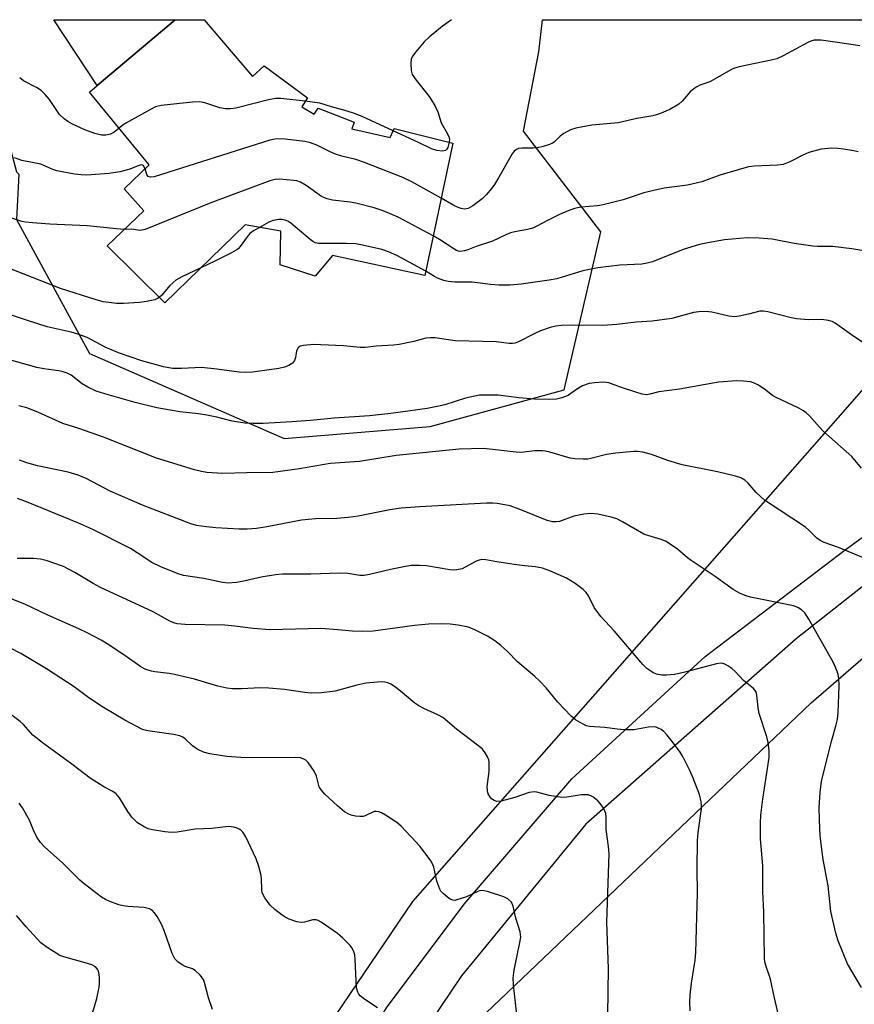
# Model space of a CAD drawing. Units: inches. Extents: x 1291766 to 1297766, y 557448 to 561449.
# Drawn here: x 1292540 to 1292751, y 561200 to 561449 of the extents above; entities that cross this region are included whole.
import ezdxf

# ---------------------------------------------------------------- set-up
doc = ezdxf.new("R2010")
doc.units = ezdxf.units.IN
doc.header["$MEASUREMENT"] = 0
for name, color, linetype in [('BLDG-Footprint', 5, 'Continuous'), ('NTRL-Farm Land', 3, 'Continuous'), ('NTRL-Trees', 3, 'Continuous'), ('TRANS-Road', 130, 'Continuous'), ('Undefined', 1, 'Continuous')]:
    doc.layers.add(name, color=color, linetype=linetype)

msp = doc.modelspace()

# ---------------------------------------------------------------- linework, layer by layer
at = {"layer": 'BLDG-Footprint', "elevation": 469.13}
msp.add_lwpolyline([(1292586.31, 561448.64), (1292598.49, 561434.3), (1292601.5, 561436.97), (1292612.4, 561428.91), (1292610.96, 561426.61), (1292614.11, 561424.81), (1292615.09, 561426.31), (1292624.23, 561422.79), (1292623.67, 561421.11), (1292633.35, 561418.85), (1292634.31, 561421.15), (1292649.17, 561417.47), (1292642.08, 561383.98), (1292618.72, 561389.06), (1292614.39, 561383.85), (1292605.56, 561386.72), (1292605.65, 561395.17), (1292596.7, 561396.83), (1292576.36, 561377.06), (1292561.8, 561391.5), (1292571.07, 561400.36), (1292566.09, 561405.89), (1292572.41, 561411.99), (1292557.3, 561430.39), (1292559.3, 561432.07), (1292578.98, 561448.64)], close=True, dxfattribs=at)
at = {"layer": 'NTRL-Farm Land'}
msp.add_lwpolyline([(1292909.01, 561448.61), (1292673.33, 560638.67), (1292668.78, 560621.09), (1291995.17, 560426.69), (1291957.9, 560427.96), (1292043.2, 560708.75), (1292151.45, 560680.67), (1292225.39, 560672.2), (1292387.82, 560672.5), (1292452.38, 560670.03), (1292478.95, 560680.17), (1292521.62, 560816.31), (1292553.92, 560949.54), (1292626.21, 561139.4), (1292646.57, 561187.03), (1292739.71, 561275.92), (1292814.19, 561340.41), (1292828.83, 561370.05), (1292832.17, 561412.92), (1292863.22, 561431.23), (1292882.19, 561448.61)], close=True, dxfattribs=at)
at = {"layer": 'NTRL-Trees'}
for points in [[(1292252.9, 561448.68, 0), (1292528.62, 561448.65, 0), (1292538.9, 561410.18, 0), (1292539.48, 561409.64, 0), (1292538.84, 561398.15, 0), (1292557.3, 561364.31, 0), (1292606.54, 561342.77, 0), (1292643.46, 561345.84, 0), (1292677.31, 561355.08, 0), (1292686.54, 561395.08, 0), (1292666.99, 561420.49, 0), (1292670.89, 561440.53, 0), (1292671.84, 561448.63, 0), (1292764.6, 561448.62, 0)], [(1292759.06, 561362.35, 0), (1292739.88, 561340.53, 0), (1292639, 561225.74, 0), (1292550.88, 561095.63, 0), (1292513.57, 560957.3, 0), (1292434.38, 560709.57, 0), (1292333.36, 560761.75, 0), (1292198.81, 560910.46, 0)]]:
    msp.add_polyline3d(points, dxfattribs=at)
at = {"layer": 'TRANS-Road'}
msp.add_polyline3d([(1292578.98, 561448.64, 0), (1292559.3, 561432.07, 0), (1292548.32, 561448.64, 0)], close=True, dxfattribs=at)
for points in [[(1292553.16, 560993.32, 0), (1292574.75, 561053.11, 0), (1292597.15, 561122.08, 0), (1292618.93, 561176.37, 0), (1292632.37, 561198.82, 0), (1292652.04, 561225.02, 0), (1292679.21, 561256.77, 0), (1292712.91, 561287.68, 0), (1292748.3, 561314.62, 0), (1292776.99, 561335.46, 0)], [(1292789.91, 561334.68, 0), (1292735.94, 561292.16, 0), (1292682.76, 561245.32, 0), (1292651.37, 561206.92, 0), (1292633.05, 561179.81, 0), (1292621.11, 561151.95, 0), (1292593.94, 561073.55, 0), (1292562.43, 560981.03, 0)]]:
    msp.add_polyline3d(points, dxfattribs=at)
at = {"layer": 'Undefined'}
for points, elevation in [([(1292611.87, 561428.06), (1292605.73, 561428.77), (1292604.33, 561428.78), (1292602.61, 561428.44), (1292594.31, 561426.32), (1292592.87, 561426.12), (1292591.72, 561426.16), (1292590.28, 561426.37), (1292586.52, 561427.65), (1292585.14, 561427.94), (1292583.39, 561427.84), (1292575.47, 561426.95), (1292574.05, 561426.61), (1292572.73, 561425.97), (1292566.49, 561422.49), (1292565.76, 561422), (1292564.84, 561421.21)], 472), ([(1292634.07, 561420.57), (1292626.24, 561424.17), (1292624.04, 561425.06), (1292621.64, 561425.83), (1292618.5, 561426.65), (1292615.58, 561427.55), (1292611.87, 561428.06)], 472), ([(1292646.21, 561403.52), (1292638.84, 561407.67), (1292636.54, 561408.8), (1292626.85, 561412.56), (1292624.61, 561413.35), (1292621.14, 561414.19), (1292619.48, 561414.71), (1292618.15, 561415.27), (1292614.81, 561416.98), (1292613.2, 561417.58), (1292611.78, 561417.88), (1292606.75, 561418.44), (1292604.68, 561418.55), (1292603.76, 561418.42), (1292602.89, 561418.19), (1292573.7, 561408.95), (1292572.79, 561408.84), (1292572.2, 561409.04), (1292571.82, 561409.54), (1292571.38, 561410.99)], 470), ([(1292648.27, 561417.7), (1292647.87, 561416.38), (1292647.62, 561415.92), (1292647.29, 561415.58), (1292646.57, 561415.41), (1292645.15, 561415.57), (1292643.73, 561416.04), (1292640.46, 561417.63), (1292634.07, 561420.57)], 472), ([(1292644.21, 561394.04), (1292635.37, 561398.78), (1292631.55, 561400.36), (1292629.27, 561401.07), (1292624.64, 561402.32), (1292623.18, 561402.56), (1292618.76, 561403.07), (1292617.37, 561403.35), (1292616.69, 561403.61), (1292615.97, 561404), (1292612.13, 561406.76), (1292610.65, 561407.59), (1292609.72, 561407.9), (1292608.86, 561408.05), (1292605.37, 561408.34), (1292604.28, 561408.27), (1292602.91, 561407.92), (1292588.03, 561402.41), (1292571.37, 561395.66), (1292570.55, 561395.44), (1292570.04, 561395.4), (1292568.01, 561395.7), (1292566.15, 561395.65)], 468), ([(1292600.26, 561396.17), (1292598.78, 561395.33), (1292597.85, 561394.65), (1292597.15, 561393.81), (1292595.42, 561391.32), (1292594.87, 561390.75), (1292594.42, 561390.41), (1292592.9, 561389.56), (1292588.98, 561387.59), (1292585.46, 561385.9)], 466), ([(1292642.31, 561385.07), (1292635.04, 561389.08), (1292632.88, 561390.01), (1292631.21, 561390.55), (1292626.37, 561391.7), (1292624.67, 561391.97), (1292622.32, 561392.07), (1292616.08, 561392.08), (1292615.2, 561392.13), (1292614.36, 561392.29), (1292613.76, 561392.59), (1292613.07, 561393.08), (1292608.19, 561397.24), (1292607.48, 561397.73), (1292606.76, 561398.03), (1292605.98, 561398.17), (1292605.18, 561398.19), (1292603.77, 561397.94), (1292602.69, 561397.49), (1292600.26, 561396.17)], 466), ([(1292585.46, 561385.9), (1292580.69, 561383.69), (1292579.15, 561382.84), (1292577.67, 561381.47), (1292575.59, 561379.06), (1292574.96, 561378.44)], 466), ([(1292752.48, 561335.25), (1292749.98, 561338.23), (1292742.83, 561344.56), (1292741.81, 561345.62), (1292739.33, 561348.48), (1292738.5, 561349.29), (1292737.81, 561349.77), (1292736.59, 561350.43), (1292730.7, 561353.22), (1292729.97, 561353.67), (1292727.9, 561355.23), (1292726.21, 561356.37), (1292725.19, 561356.89), (1292724.36, 561357.09), (1292722.64, 561357.3), (1292720.91, 561357.37), (1292716.33, 561357), (1292706.47, 561355.24), (1292701.21, 561354.61), (1292698.94, 561353.96), (1292698.12, 561353.86), (1292697.05, 561354), (1292695.43, 561354.46), (1292691.56, 561355.75), (1292688.56, 561356.89), (1292687.26, 561357), (1292684.99, 561356.9), (1292683.58, 561356.68), (1292681.93, 561356.08), (1292680.9, 561355.54), (1292679, 561354.15), (1292678.27, 561353.7), (1292676.75, 561353.07), (1292675.4, 561352.74), (1292673.65, 561352.67), (1292669.82, 561352.73), (1292665.87, 561353.09), (1292660.58, 561353.74), (1292657.92, 561353.78), (1292655.86, 561353.72), (1292654.7, 561353.53), (1292652.39, 561352.96), (1292647.17, 561351.34), (1292645.21, 561350.87), (1292642.65, 561350.39), (1292633.48, 561349.1), (1292628.14, 561348.54), (1292619.17, 561347.93), (1292613.18, 561347.36), (1292608.43, 561347), (1292601.2, 561346.59), (1292598.66, 561346.55), (1292596.63, 561346.65), (1292593.42, 561347.19), (1292589.55, 561348.22), (1292586.96, 561348.72), (1292584.92, 561349.04), (1292580.18, 561349.56), (1292574.38, 561350.51), (1292568.88, 561351.91), (1292561.23, 561354.06), (1292559.01, 561354.78), (1292556.95, 561355.78), (1292555.49, 561356.65), (1292552.68, 561358.78), (1292551.72, 561359.27), (1292550.7, 561359.66), (1292549.58, 561359.91), (1292545.77, 561360.37), (1292544, 561360.7), (1292531.62, 561364.17)], 462), ([(1292753.52, 561312.38), (1292746.61, 561315.19), (1292743.02, 561316.48), (1292741.97, 561316.98), (1292741.14, 561317.63), (1292739.17, 561319.6), (1292738.27, 561320.35), (1292727.94, 561327.23), (1292725.83, 561329.17), (1292723.81, 561331.53), (1292722.92, 561332.26), (1292721.94, 561332.85), (1292720.58, 561333.3), (1292716.08, 561334.36), (1292707.11, 561336.11), (1292703.46, 561337.21), (1292699.4, 561338.74), (1292697.17, 561339.29), (1292695.76, 561339.52), (1292694.91, 561339.54), (1292690.3, 561339.08), (1292688.03, 561338.73), (1292684.06, 561337.69), (1292683.29, 561337.59), (1292682.1, 561337.56), (1292680.01, 561337.65), (1292678.83, 561337.79), (1292673.69, 561339.32), (1292672.61, 561339.56), (1292671.8, 561339.65), (1292669.91, 561339.67), (1292667.14, 561339.32), (1292665.92, 561339.28), (1292656.92, 561340.22), (1292650.78, 561340.1), (1292634.82, 561338.5), (1292625.53, 561336.97), (1292618.17, 561336.48), (1292610.4, 561335.12), (1292603.69, 561334.15), (1292597.01, 561334.11), (1292591.06, 561333.92), (1292587.01, 561334.22), (1292585.62, 561334.46), (1292583.84, 561334.89), (1292574.3, 561337.79), (1292560.88, 561343.1), (1292554.62, 561345.31), (1292550.63, 561346.62), (1292544.28, 561349.48), (1292541.51, 561350.53), (1292539.49, 561351.08)], 460), ([(1292752.46, 561204.02), (1292748.92, 561209.98), (1292746.53, 561215.77), (1292745.92, 561217.74), (1292744.67, 561223.17), (1292744, 561229.72), (1292742.72, 561236.33), (1292742.03, 561242.33), (1292741.8, 561246.43), (1292741.73, 561249.53), (1292742, 561253.27), (1292742.35, 561256.15), (1292744.99, 561266.55), (1292746.06, 561270.38), (1292746.34, 561271.77), (1292746.51, 561273.49), (1292746.77, 561280.25), (1292746.69, 561282.23), (1292746.55, 561283.08), (1292746.32, 561283.86), (1292745.81, 561285.12), (1292745.17, 561286.4), (1292739.17, 561297.12), (1292738.1, 561298.72), (1292737.32, 561299.48), (1292736.33, 561300.04), (1292735.22, 561300.44), (1292724.4, 561302.68), (1292723.28, 561302.99), (1292721.74, 561303.64), (1292720, 561304.59), (1292715.18, 561308.09), (1292709.42, 561311.92), (1292708.49, 561312.61), (1292705.91, 561314.78), (1292704.07, 561316.09), (1292702.88, 561316.83), (1292701.81, 561317.28), (1292698.45, 561318.25), (1292697.4, 561318.64), (1292692.04, 561321.74), (1292690.58, 561322.48), (1292689.21, 561322.9), (1292685.78, 561323.63), (1292684.05, 561323.86), (1292682.31, 561323.69), (1292679.72, 561323.14), (1292676.1, 561321.81), (1292675.25, 561321.68), (1292674.39, 561321.72), (1292673.01, 561322.09), (1292665.93, 561324.93), (1292663.69, 561325.74), (1292660.39, 561326.36), (1292659.3, 561326.46), (1292657.7, 561326.47), (1292640.79, 561325.49), (1292636.07, 561325.14), (1292633.25, 561324.73), (1292625.22, 561323.18), (1292622.67, 561322.79), (1292619.88, 561322.55), (1292614.42, 561322.48), (1292610.89, 561322.18), (1292602.12, 561320.43), (1292599.53, 561320.01), (1292597.19, 561319.9), (1292595.13, 561319.89), (1292589.23, 561320.2), (1292586.93, 561320.44), (1292584.4, 561320.82), (1292582.96, 561321.21), (1292570.71, 561325.94), (1292562.56, 561329.49), (1292556.52, 561332.69), (1292554.44, 561333.55), (1292551.97, 561334.24), (1292544.22, 561335.84), (1292541.48, 561336.6), (1292539.62, 561337.27)], 458), ([(1292732.08, 561194.44), (1292730.36, 561201.7), (1292729.44, 561206.06), (1292729.13, 561207.13), (1292728.32, 561209.32), (1292728.05, 561210.46), (1292727.95, 561211.32), (1292727.82, 561217.2), (1292727.8, 561223.06), (1292727.51, 561228.23), (1292727.5, 561234.78), (1292726.96, 561241.57), (1292726.9, 561245.53), (1292727.02, 561247.55), (1292727.48, 561251.62), (1292729.09, 561262.11), (1292729.09, 561263.86), (1292728.9, 561265.91), (1292728.54, 561267.33), (1292726.55, 561273.23), (1292726.31, 561274.69), (1292726.02, 561277.92), (1292725.8, 561278.7), (1292725.5, 561279.15), (1292725.11, 561279.56), (1292722.64, 561281.61), (1292720.51, 561283.86), (1292719.67, 561284.64), (1292718.69, 561285.31), (1292717.92, 561285.72), (1292717.39, 561285.9), (1292716.88, 561285.95), (1292715.8, 561285.79), (1292707.79, 561283.72), (1292705.17, 561283.15), (1292703.13, 561282.96), (1292701.96, 561282.97), (1292700.67, 561283.22), (1292699.67, 561283.63), (1292698.22, 561284.63), (1292697.15, 561285.62), (1292689.97, 561294.15), (1292686.55, 561297.78), (1292684.84, 561300.04), (1292683.42, 561302.98), (1292682.84, 561303.86), (1292682.13, 561304.65), (1292680.08, 561306.15), (1292677.92, 561307.5), (1292673.69, 561309.34), (1292671.81, 561310.01), (1292669.93, 561310.34), (1292667.35, 561310.57), (1292664.7, 561310.94), (1292660.29, 561311.61), (1292657.52, 561312.12), (1292656.5, 561312.18), (1292655.83, 561312.06), (1292655.04, 561311.76), (1292651.52, 561309.86), (1292650.16, 561309.56), (1292649.31, 561309.52), (1292648.43, 561309.58), (1292642.53, 561310.57), (1292640.75, 561310.66), (1292638.67, 561310.65), (1292637.2, 561310.46), (1292633.42, 561309.7), (1292628.14, 561308.39), (1292626.76, 561308.17), (1292625.64, 561308.18), (1292622.64, 561308.63), (1292620.55, 561308.75), (1292613.29, 561308.51), (1292606.08, 561308.5), (1292604.37, 561308.32), (1292600.68, 561307.69), (1292595.9, 561306.66), (1292594.45, 561306.41), (1292592.39, 561306.22), (1292590.93, 561306.38), (1292586.19, 561307.41), (1292581.12, 561308.15), (1292579.72, 561308.6), (1292575.33, 561310.37), (1292573.09, 561311.4), (1292569.42, 561313.92), (1292567.72, 561314.94), (1292558.18, 561319.8), (1292554.37, 561321.48), (1292541.81, 561326.61), (1292539.1, 561327.58)], 456), ([(1292709.11, 561198.06), (1292709.06, 561200.4), (1292709.17, 561202.17), (1292709.52, 561205.11), (1292710.37, 561210.9), (1292710.56, 561212.86), (1292710.97, 561227.83), (1292710.88, 561234), (1292710.98, 561241.16), (1292711.16, 561243.2), (1292711.97, 561249.12), (1292712.02, 561249.94), (1292711.96, 561250.92), (1292711.47, 561252.81), (1292709.92, 561256.93), (1292709.08, 561258.81), (1292707.38, 561262.23), (1292706.61, 561263.47), (1292704.7, 561266.08), (1292703.27, 561267.87), (1292702.48, 561268.69), (1292701.81, 561269.19), (1292701.08, 561269.59), (1292700.57, 561269.8), (1292700.04, 561269.9), (1292698.6, 561269.82), (1292694.93, 561269.17), (1292692.4, 561269.17), (1292690.69, 561269.3), (1292687.58, 561269.76), (1292683.68, 561269.98), (1292682.91, 561270.17), (1292681.9, 561270.63), (1292680.2, 561271.64), (1292679.08, 561272.56), (1292675.71, 561276.12), (1292672.77, 561279.74), (1292671.18, 561281.44), (1292669.91, 561282.62), (1292665.51, 561286.35), (1292662.98, 561288.97), (1292661.32, 561290.47), (1292659.78, 561291.63), (1292657.9, 561292.81), (1292654.74, 561294.43), (1292653.1, 561295.06), (1292650.52, 561295.62), (1292648.46, 561295.88), (1292646.41, 561295.97), (1292642.99, 561295.86), (1292639.5, 561295.55), (1292629, 561294.08), (1292626.41, 561293.97), (1292623.82, 561294.05), (1292620.1, 561294.44), (1292615.81, 561294.71), (1292603.01, 561294.45), (1292598.67, 561294.75), (1292594.05, 561295.36), (1292591.55, 561295.59), (1292581.53, 561295.74), (1292579.47, 561295.92), (1292578.67, 561296.18), (1292577.62, 561296.63), (1292573.45, 561298.93), (1292560.08, 561305.13), (1292558.23, 561306.12), (1292553.66, 561308.9), (1292550.8, 561310.39), (1292546.63, 561311.83), (1292544.94, 561312.29), (1292543.16, 561312.44), (1292539.08, 561312.45)], 454), ([(1292688.22, 561191.16), (1292688.54, 561208.81), (1292688.1, 561220.53), (1292688.64, 561237.76), (1292688.49, 561239.62), (1292687.9, 561243.97), (1292687.91, 561247.09), (1292687.79, 561247.95), (1292687.5, 561248.78), (1292687.06, 561249.55), (1292686.38, 561250.53), (1292685.81, 561251.17), (1292684.55, 561252.22), (1292684.08, 561252.47), (1292683.33, 561252.66), (1292681.71, 561252.69), (1292677.96, 561252.1), (1292676.68, 561252.05), (1292673.48, 561252.56), (1292670.36, 561253.37), (1292669.7, 561253.46), (1292668.42, 561253.25), (1292664.87, 561252.04), (1292661.4, 561251.07), (1292660.28, 561250.99), (1292659.57, 561251.25), (1292658.95, 561251.69), (1292658.47, 561252.25), (1292658.12, 561252.93), (1292657.89, 561253.67), (1292657.85, 561254.79), (1292658.35, 561258.61), (1292658.34, 561260.98), (1292658.23, 561261.55), (1292657.92, 561262.33), (1292657.34, 561263.32), (1292656.64, 561264.23), (1292655.77, 561264.99), (1292650.06, 561269.28), (1292646.61, 561272.21), (1292645.36, 561272.93), (1292641.85, 561274.51), (1292640.53, 561275.2), (1292639.59, 561275.88), (1292636.44, 561278.5), (1292634.64, 561279.9), (1292633.48, 561280.7), (1292632.75, 561281.04), (1292632.01, 561281.22), (1292631.19, 561281.27), (1292627.14, 561280.91), (1292624.9, 561280.43), (1292619.45, 561278.88), (1292615.95, 561278.52), (1292613.35, 561278.41), (1292611.77, 561278.56), (1292606.65, 561279.31), (1292602.66, 561279.65), (1292600.58, 561279.71), (1292595.72, 561279.48), (1292593.45, 561279.53), (1292592.04, 561279.64), (1292589.77, 561280.19), (1292583.84, 561281.9), (1292578.82, 561283.14), (1292577.44, 561283.39), (1292573.82, 561283.76), (1292572.98, 561283.92), (1292571.61, 561284.4), (1292570.32, 561285.04), (1292566.05, 561288.09), (1292561.83, 561290.9), (1292560.31, 561291.78), (1292556.71, 561293.66), (1292554.6, 561294.67), (1292546.83, 561298.12), (1292540.97, 561300.93), (1292533.42, 561303.87)], 452), ([(1292665.27, 561197.84), (1292664.48, 561204.68), (1292664.43, 561206.37), (1292664.66, 561208.33), (1292666.13, 561215.33), (1292666.32, 561216.71), (1292666.16, 561218.06), (1292665.05, 561221.55), (1292664.38, 561224.58), (1292663.95, 561225.53), (1292663.07, 561226.4), (1292662.08, 561226.91), (1292658.15, 561228.2), (1292656.74, 561228.49), (1292656.1, 561228.45), (1292655.63, 561228.33), (1292652.6, 561226.91), (1292650.18, 561226.11), (1292649.66, 561226.02), (1292649.15, 561226.03), (1292648.67, 561226.2), (1292648.2, 561226.47), (1292646.68, 561227.71), (1292646.13, 561228.34), (1292645.86, 561228.81), (1292645.12, 561230.9), (1292644.33, 561234.41), (1292644.01, 561235.23), (1292643.56, 561236), (1292640.94, 561239.64), (1292636.14, 561244.78), (1292635.02, 561245.66), (1292632.11, 561247.57), (1292631.13, 561248.15), (1292630.44, 561248.43), (1292629.77, 561248.52), (1292629.29, 561248.44), (1292626.97, 561247.39), (1292626.46, 561247.24), (1292625.69, 561247.18), (1292624.58, 561247.31), (1292623.47, 561247.57), (1292622.71, 561247.86), (1292621.78, 561248.39), (1292619.98, 561249.92), (1292616.81, 561252.88), (1292615.85, 561253.92), (1292615.41, 561254.71), (1292614.68, 561257.39), (1292614.12, 561258.68), (1292612.59, 561260.86), (1292611.97, 561261.46), (1292611.34, 561261.8), (1292610.65, 561262.01), (1292609.47, 561262.12), (1292598.25, 561262.08), (1292595.61, 561262.17), (1292592.04, 561262.42), (1292587.78, 561263.1), (1292586.12, 561263.5), (1292584.53, 561264.25), (1292583.34, 561265.09), (1292581.51, 561266.85), (1292580.89, 561267.27), (1292580.19, 561267.59), (1292578.54, 561267.93), (1292572.06, 561268.87), (1292570.69, 561269.2), (1292566.28, 561271.59), (1292560.84, 561274.77), (1292557.2, 561277.21), (1292553.46, 561279.97), (1292551.74, 561281.13), (1292546.5, 561284.51), (1292540.01, 561288.39), (1292528.9, 561294.11)], 450), ([(1292630.1, 561198.8), (1292626.89, 561200.95), (1292625.75, 561201.86), (1292625.39, 561202.3), (1292625.11, 561202.79), (1292624.8, 561203.9), (1292624.48, 561211.08), (1292624.35, 561212.27), (1292624.14, 561213.01), (1292623.71, 561213.94), (1292623.19, 561214.62), (1292621.33, 561216.49), (1292620.02, 561217.64), (1292615.88, 561220.49), (1292615.12, 561220.91), (1292614.62, 561221.1), (1292613.76, 561221.1), (1292611.63, 561220.49), (1292610.8, 561220.38), (1292609.71, 561220.58), (1292607.81, 561221.29), (1292606.76, 561221.77), (1292606.02, 561222.23), (1292604.21, 561223.71), (1292603.02, 561224.83), (1292601.65, 561226.64), (1292601.01, 561227.9), (1292600.86, 561228.74), (1292600.81, 561231.39), (1292600.72, 561232.26), (1292600.14, 561234.55), (1292599.48, 561236.51), (1292596.86, 561242.04), (1292596.11, 561243.22), (1292595.76, 561243.63), (1292595.35, 561243.95), (1292594.63, 561244.29), (1292593.85, 561244.53), (1292592.49, 561244.67), (1292588.23, 561244.21), (1292584.05, 561244.02), (1292579.47, 561243.28), (1292578.07, 561243.18), (1292576.36, 561243.35), (1292573.23, 561243.82), (1292572.14, 561244.12), (1292571.14, 561244.58), (1292569.5, 561245.58), (1292568.06, 561247.04), (1292567.03, 561248.46), (1292564.94, 561251.95), (1292564.09, 561252.98), (1292563.27, 561253.52), (1292560.92, 561254.7), (1292557.49, 561256.92), (1292552.83, 561260.47), (1292545.68, 561265.65), (1292543.04, 561267.82), (1292540.64, 561270.45), (1292539.83, 561271.23), (1292535.53, 561274.44)], 448), ([(1292588.41, 561198.44), (1292587.39, 561201.4), (1292586.42, 561205.23), (1292586.13, 561205.98), (1292585.28, 561207.11), (1292584.04, 561208.28), (1292583.33, 561208.71), (1292581.52, 561209.33), (1292580.77, 561209.69), (1292579.63, 561210.48), (1292578.86, 561211.25), (1292578.21, 561212.54), (1292576.25, 561218.18), (1292575.54, 561219.97), (1292574.43, 561221.93), (1292573.74, 561222.89), (1292573.16, 561223.52), (1292572.48, 561223.91), (1292571.17, 561224.22), (1292567.03, 561224.45), (1292565.87, 561224.59), (1292564.72, 561224.91), (1292562.48, 561225.73), (1292561.39, 561226.2), (1292560.4, 561226.81), (1292555.99, 561230.19), (1292554.9, 561231.15), (1292550.57, 561235.43), (1292545.98, 561239.57), (1292544.94, 561240.61), (1292544.04, 561242.02), (1292543.2, 561243.79), (1292542.15, 561246.27), (1292540.43, 561249.37), (1292539.58, 561250.55)], 446), ([(1292557.71, 561196.06), (1292559.15, 561201.2), (1292559.81, 561204.08), (1292559.89, 561204.96), (1292559.88, 561206.44), (1292559.81, 561207.31), (1292559.62, 561208.13), (1292559.38, 561208.59), (1292558.87, 561209.18), (1292557.91, 561209.72), (1292556.21, 561210.26), (1292550.85, 561211.71), (1292549.8, 561212.11), (1292546.64, 561214.08), (1292545.07, 561215.31), (1292541.32, 561219.3), (1292538.92, 561222.2)], 444)]:
    msp.add_lwpolyline(points, dxfattribs=dict(at, elevation=elevation))
for points in [[(1292648.83, 561448.64, 472), (1292646.58, 561447, 472), (1292643.22, 561444.23, 472), (1292641.93, 561443.06, 472), (1292639.81, 561440.59, 472), (1292638.95, 561439.42, 472), (1292638.63, 561438.66, 472), (1292638.52, 561437.56, 472), (1292638.61, 561435.87, 472), (1292638.9, 561434.81, 472), (1292639.87, 561433.38, 472), (1292643.21, 561429.23, 472), (1292644.58, 561426.96, 472), (1292645.36, 561425.38, 472), (1292646.22, 561422.63, 472), (1292647.82, 561419.85, 472), (1292648.18, 561419.08, 472), (1292648.32, 561418.55, 472), (1292648.27, 561417.7, 472)], [(1292752.02, 561442.03, 470), (1292747, 561442.83, 470), (1292742.26, 561443.46, 470), (1292741.37, 561443.53, 470), (1292740.5, 561443.48, 470), (1292739.65, 561443.27, 470), (1292738.85, 561442.92, 470), (1292732.64, 561439.52, 470), (1292731.05, 561438.81, 470), (1292729.64, 561438.44, 470), (1292721.54, 561436.72, 470), (1292720.39, 561436.41, 470), (1292719.59, 561436.09, 470), (1292714.13, 561432.99, 470), (1292711.55, 561432.09, 470), (1292710.8, 561431.73, 470), (1292710.08, 561431.23, 470), (1292709.18, 561430.45, 470), (1292707.11, 561428.05, 470), (1292706.27, 561427.28, 470), (1292704, 561425.99, 470), (1292701.39, 561424.87, 470), (1292699.71, 561424.37, 470), (1292695.67, 561423.72, 470), (1292690.94, 561422.58, 470), (1292684.31, 561422.02, 470), (1292680.27, 561421.29, 470), (1292678.94, 561420.8, 470), (1292677.21, 561419.86, 470), (1292676.3, 561419.21, 470), (1292674.79, 561417.72, 470), (1292674.34, 561417.42, 470), (1292673.58, 561417.1, 470), (1292671.96, 561416.61, 470), (1292670.58, 561416.3, 470), (1292669.45, 561416.2, 470), (1292666.59, 561416.19, 470), (1292665.78, 561416.07, 470), (1292665.29, 561415.87, 470), (1292664.64, 561415.42, 470), (1292664.12, 561414.77, 470), (1292660.72, 561408.72, 470), (1292659.69, 561407.01, 470), (1292659.03, 561406.1, 470), (1292657.55, 561404.39, 470), (1292656.54, 561403.4, 470), (1292654.24, 561401.65, 470), (1292653.03, 561400.96, 470), (1292652.55, 561400.83, 470), (1292652.05, 561400.81, 470), (1292651.27, 561400.95, 470), (1292650.48, 561401.21, 470), (1292649.43, 561401.71, 470), (1292646.21, 561403.52, 470)], [(1292564.84, 561421.21, 472), (1292563.6, 561420.22, 472), (1292562.67, 561419.72, 472), (1292561.43, 561419.47, 472), (1292560.37, 561419.51, 472), (1292558.71, 561419.91, 472), (1292556.18, 561420.83, 472), (1292553.07, 561422.25, 472), (1292551.82, 561422.92, 472), (1292550.94, 561423.58, 472), (1292549.77, 561424.74, 472), (1292547.25, 561428.48, 472), (1292546.15, 561429.79, 472), (1292545.14, 561430.77, 472), (1292543.94, 561431.52, 472), (1292540.61, 561433.24, 472), (1292539.69, 561433.98, 472)], [(1292751.59, 561415.23, 468), (1292750.48, 561415.54, 468), (1292747.88, 561415.97, 468), (1292746.43, 561416.14, 468), (1292744.95, 561416.17, 468), (1292742.27, 561415.94, 468), (1292739.16, 561415.12, 468), (1292737.59, 561414.45, 468), (1292734.35, 561412.72, 468), (1292732.62, 561412.08, 468), (1292731.2, 561411.93, 468), (1292725.31, 561411.68, 468), (1292723.85, 561411.5, 468), (1292716.68, 561409.37, 468), (1292712.06, 561407.71, 468), (1292710.69, 561407.31, 468), (1292708.43, 561406.86, 468), (1292702.61, 561406.07, 468), (1292700, 561405.53, 468), (1292697.43, 561404.86, 468), (1292692.17, 561403.1, 468), (1292687.12, 561401.88, 468), (1292685.71, 561401.65, 468), (1292681.5, 561401.24, 468), (1292679.91, 561400.9, 468), (1292678.3, 561400.37, 468), (1292676.16, 561399.42, 468), (1292673.25, 561398.03, 468), (1292670.41, 561396.47, 468), (1292669.37, 561395.98, 468), (1292668.03, 561395.59, 468), (1292664.82, 561395.06, 468), (1292663.74, 561394.79, 468), (1292662.56, 561394.31, 468), (1292659.17, 561392.69, 468), (1292655.08, 561391.37, 468), (1292652.92, 561390.47, 468), (1292652.13, 561390.21, 468), (1292651.13, 561390.1, 468), (1292650.62, 561390.17, 468), (1292650.1, 561390.34, 468), (1292649.4, 561390.73, 468), (1292645.8, 561393.12, 468), (1292644.21, 561394.04, 468)], [(1292571.38, 561410.99, 470), (1292570.98, 561411.76, 470), (1292570.69, 561411.93, 470), (1292570.35, 561411.95, 470), (1292569.66, 561411.76, 470), (1292567.24, 561410.76, 470), (1292564.97, 561410.19, 470), (1292562.31, 561409.8, 470), (1292556.58, 561409.4, 470), (1292555.23, 561409.43, 470), (1292553.58, 561409.64, 470), (1292549.11, 561410.46, 470), (1292548.03, 561410.82, 470), (1292544.99, 561412.16, 470), (1292540.25, 561413.1, 470), (1292538.34, 561413.72, 470)], [(1292566.15, 561395.65, 468), (1292564.13, 561395.76, 468), (1292556.72, 561396.59, 468), (1292547.27, 561396.94, 468), (1292542.9, 561397.28, 468), (1292541.15, 561397.49, 468), (1292540.22, 561397.69, 468), (1292536.95, 561398.75, 468)], [(1292754.07, 561390.05, 466), (1292750.01, 561390.78, 466), (1292745.13, 561391.32, 466), (1292741.31, 561391.35, 466), (1292740.14, 561391.44, 466), (1292735.46, 561392.12, 466), (1292729.86, 561393.18, 466), (1292726.61, 561393.42, 466), (1292723.64, 561393.53, 466), (1292717.81, 561392.99, 466), (1292713.57, 561392.29, 466), (1292711.54, 561391.85, 466), (1292707.38, 561390.58, 466), (1292699.65, 561387.47, 466), (1292698.3, 561387.09, 466), (1292696.93, 561386.88, 466), (1292691.36, 561386.59, 466), (1292685.81, 561385.97, 466), (1292682, 561385.17, 466), (1292675.46, 561383.16, 466), (1292673.47, 561382.8, 466), (1292666.4, 561381.77, 466), (1292663.68, 561381.58, 466), (1292660.89, 561381.58, 466), (1292658.64, 561381.76, 466), (1292654.08, 561382.29, 466), (1292649.64, 561382.32, 466), (1292648, 561382.44, 466), (1292646.91, 561382.71, 466), (1292645.31, 561383.33, 466), (1292644.55, 561383.72, 466), (1292642.31, 561385.07, 466)], [(1292574.96, 561378.44, 466), (1292574.54, 561378.17, 466), (1292573.81, 561377.86, 466), (1292571.7, 561377.39, 466), (1292569.98, 561377.18, 466), (1292565.92, 561376.95, 466), (1292564.19, 561376.94, 466), (1292562.2, 561377.15, 466), (1292560.79, 561377.37, 466), (1292559.01, 561377.82, 466), (1292549.98, 561380.72, 466), (1292535.88, 561386.3, 466)], [(1292753.83, 561366.4, 464), (1292749.88, 561368.99, 464), (1292745.81, 561371.92, 464), (1292745.06, 561372.34, 464), (1292744.05, 561372.64, 464), (1292742.46, 561372.85, 464), (1292739, 561372.79, 464), (1292736.1, 561373.03, 464), (1292734.67, 561373.28, 464), (1292728.77, 561374.81, 464), (1292727.64, 561375.01, 464), (1292726.72, 561374.98, 464), (1292723.88, 561374.19, 464), (1292721.53, 561373.72, 464), (1292720.36, 561373.58, 464), (1292718.91, 561373.74, 464), (1292714.59, 561374.75, 464), (1292713.11, 561374.86, 464), (1292711.33, 561374.85, 464), (1292709.96, 561374.61, 464), (1292704.49, 561373.11, 464), (1292699.57, 561372.48, 464), (1292695.46, 561372.16, 464), (1292690.64, 561371.61, 464), (1292687.08, 561371.33, 464), (1292679.15, 561371.46, 464), (1292676.64, 561371.37, 464), (1292675.2, 561371.19, 464), (1292673.76, 561370.87, 464), (1292671.33, 561370.01, 464), (1292669.73, 561369.29, 464), (1292665.75, 561367.25, 464), (1292664.94, 561366.92, 464), (1292664.25, 561366.79, 464), (1292663.43, 561366.81, 464), (1292660.09, 561367.21, 464), (1292649.78, 561367.52, 464), (1292644.65, 561368.2, 464), (1292643.52, 561368.28, 464), (1292642.33, 561368.14, 464), (1292639.33, 561367.33, 464), (1292635.62, 561366.52, 464), (1292634.17, 561366.38, 464), (1292629.81, 561366.16, 464), (1292627.04, 561365.78, 464), (1292625.76, 561365.81, 464), (1292621.49, 561366.25, 464), (1292615.79, 561366.5, 464), (1292614, 561366.52, 464), (1292611.39, 561366.31, 464), (1292610.61, 561366.13, 464), (1292610.04, 561365.74, 464), (1292609.68, 561364.92, 464), (1292609.38, 561363.26, 464), (1292609.12, 561362.49, 464), (1292608.61, 561361.85, 464), (1292607.67, 561361.22, 464), (1292606.6, 561360.79, 464), (1292605.22, 561360.5, 464), (1292598.54, 561359.58, 464), (1292596.78, 561359.45, 464), (1292595.15, 561359.52, 464), (1292589.54, 561360.35, 464), (1292585.67, 561360.71, 464), (1292580.57, 561360.47, 464), (1292578.31, 561360.47, 464), (1292576.05, 561360.88, 464), (1292570.55, 561362.42, 464), (1292564.62, 561364.47, 464), (1292561.28, 561365.9, 464), (1292556.75, 561368.29, 464), (1292554.4, 561369.17, 464), (1292552.72, 561369.65, 464), (1292546.66, 561371.02, 464), (1292541.66, 561372.6, 464), (1292536.84, 561374.26, 464)]]:
    msp.add_polyline3d(points, dxfattribs=at)

doc.saveas('drawing.dxf')
